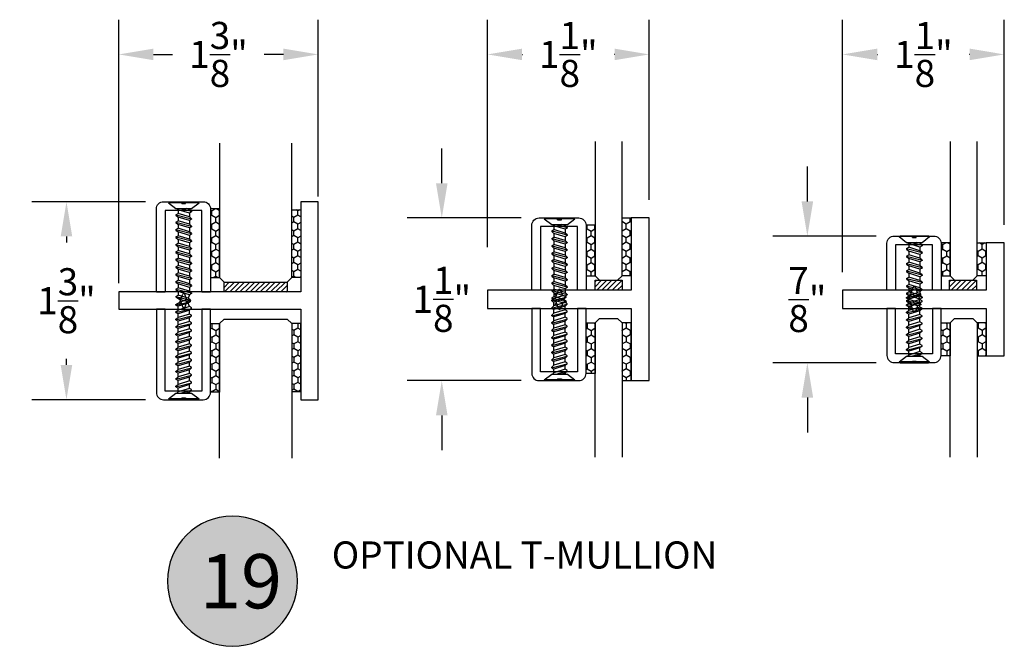
# Model space of a CAD drawing. Units: inches. Extents: x 0 to 32, y 0 to 43.6.
# Drawn here: x 7.5 to 14.4, y 30.7 to 35 of the extents above; entities that cross this region are included whole.
import ezdxf
from ezdxf.enums import TextEntityAlignment as Align

# ---------------------------------------------------------------- set-up
doc = ezdxf.new("R2010")
doc.units = ezdxf.units.IN
doc.header["$MEASUREMENT"] = 0
doc.header["$PDMODE"] = 2
for name, color, linetype in [('Arcadia-Dim', 4, 'Continuous'), ('Arcadia-Profile', 5, 'Continuous'), ('Arcadia-Shade', 8, 'Continuous'), ('Arcadia-Text', 3, 'Continuous')]:
    doc.layers.add(name, color=color, linetype=linetype)
doc.styles.get("Standard").update_dxf_attribs({"font": 'ARIALN.TTF'})
doc.dimstyles.get("Standard").update_dxf_attribs({"dimscale": 0, "dimtxt": 0.09375, "dimasz": 0.12, "dimexe": 0.12, "dimexo": 0.0625, "dimgap": 0.09, "dimtad": 0, "dimtih": 1, "dimtoh": 1, "dimdec": 4, "dimzin": 0, "dimdsep": 46, "dimlunit": 4, "dimtxsty": 'Standard', "dimcen": 0.09, "dimadec": 0, "dimazin": 0, "dimtfac": 1, "dimtdec": 4, "dimtofl": 0, "dimtmove": 0, "dimatfit": 3, "dimfxl": 1, "dimtolj": 1, "dimtzin": 0, "dimarcsym": 0})

# ---------------------------------------------------------------- blocks, each defined once
blk = doc.blocks.new('A$C2A447C87')
at = {"layer": 'Arcadia-Profile'}
for p, q in [((0.15, 1.403), (0.183, 1.423)), ((0.15, 1.394), (0.169, 1.383)), ((0.157, 1.35), (0.197, 1.459)), ((0.254, 1.38), (0.157, 1.35)), ((0.254, 1.38), (0.225, 1.459)), ((0.302, 1.368), (0.254, 1.38)), ((0.302, 1.359), (0.302, 1.368)), ((0.103, 1.309), (0.302, 1.36)), ((0.103, 1.317), (0.157, 1.35)), ((0.103, 1.309), (0.103, 1.317)), ((0.103, 1.309), (0.134, 1.292)), ((0.103, 1.207), (0.319, 1.262)), ((0.103, 1.214), (0.134, 1.24)), ((0.271, 1.334), (0.134, 1.292)), ((0.134, 1.24), (0.134, 1.292)), ((0.288, 1.287), (0.134, 1.24)), ((0.288, 1.236), (0.134, 1.189)), ((0.302, 1.359), (0.271, 1.334)), ((0.288, 1.287), (0.271, 1.334)), ((0.319, 1.269), (0.288, 1.287)), ((0.319, 1.262), (0.288, 1.236)), ((0.288, 1.185), (0.288, 1.236)), ((0.319, 1.262), (0.319, 1.269)), ((0.103, 1.207), (0.103, 1.214)), ((0.103, 1.207), (0.134, 1.189)), ((0.103, 1.104), (0.319, 1.159)), ((0.103, 1.112), (0.134, 1.137)), ((0.103, 1.104), (0.103, 1.112)), ((0.103, 1.104), (0.134, 1.086)), ((0.134, 1.137), (0.134, 1.189)), ((0.288, 1.185), (0.134, 1.137)), ((0.288, 1.185), (0.134, 1.137)), ((0.288, 1.133), (0.134, 1.086)), ((0.319, 1.167), (0.288, 1.185)), ((0.319, 1.159), (0.288, 1.133)), ((0.288, 1.082), (0.288, 1.133)), ((0.319, 1.159), (0.319, 1.167)), ((0.103, 1.001), (0.319, 1.056)), ((0.103, 1.009), (0.134, 1.035)), ((0.103, 1.001), (0.103, 1.009)), ((0.103, 1.001), (0.134, 0.983)), ((0.134, 1.035), (0.134, 1.086)), ((0.288, 1.082), (0.134, 1.035)), ((0.288, 1.082), (0.134, 1.035)), ((0.288, 1.03), (0.134, 0.983)), ((0.134, 0.932), (0.134, 0.983)), ((0.288, 0.979), (0.134, 0.932)), ((0.288, 0.979), (0.134, 0.932)), ((0.319, 1.064), (0.288, 1.082)), ((0.319, 1.056), (0.288, 1.03)), ((0.288, 0.979), (0.288, 1.03)), ((0.319, 0.961), (0.288, 0.979)), ((0.319, 1.056), (0.319, 1.064)), ((0.319, 0.953), (0.319, 0.961)), ((0.103, 0.898), (0.319, 0.953)), ((0.103, 0.906), (0.134, 0.932)), ((0.103, 0.898), (0.103, 0.906)), ((0.103, 0.898), (0.134, 0.88)), ((0.103, 0.795), (0.319, 0.851)), ((0.103, 0.803), (0.134, 0.829)), ((0.288, 0.928), (0.134, 0.88)), ((0.134, 0.829), (0.134, 0.88)), ((0.288, 0.876), (0.134, 0.829)), ((0.288, 0.876), (0.134, 0.829)), ((0.288, 0.825), (0.134, 0.778)), ((0.319, 0.953), (0.288, 0.928)), ((0.288, 0.876), (0.288, 0.928)), ((0.319, 0.858), (0.288, 0.876)), ((0.319, 0.851), (0.288, 0.825)), ((0.288, 0.773), (0.288, 0.825)), ((0.319, 0.851), (0.319, 0.858)), ((0.103, 0.795), (0.103, 0.803)), ((0.103, 0.795), (0.134, 0.778)), ((0.103, 0.693), (0.319, 0.748)), ((0.103, 0.7), (0.134, 0.726)), ((0.103, 0.693), (0.103, 0.7)), ((0.103, 0.693), (0.134, 0.675)), ((0.134, 0.726), (0.134, 0.778)), ((0.288, 0.773), (0.134, 0.726)), ((0.288, 0.773), (0.134, 0.726)), ((0.288, 0.722), (0.134, 0.675)), ((0.319, 0.756), (0.288, 0.773)), ((0.319, 0.748), (0.288, 0.722)), ((0.288, 0.671), (0.288, 0.722)), ((0.319, 0.748), (0.319, 0.756)), ((0.103, 0.59), (0.319, 0.645)), ((0.103, 0.598), (0.134, 0.624)), ((0.103, 0.59), (0.103, 0.598)), ((0.103, 0.59), (0.134, 0.572)), ((0.134, 0.624), (0.134, 0.675)), ((0.288, 0.671), (0.134, 0.624)), ((0.288, 0.671), (0.134, 0.624)), ((0.288, 0.619), (0.134, 0.572)), ((0.134, 0.521), (0.134, 0.572)), ((0.288, 0.568), (0.134, 0.521)), ((0.288, 0.568), (0.134, 0.521)), ((0.319, 0.653), (0.288, 0.671)), ((0.319, 0.645), (0.288, 0.619)), ((0.288, 0.568), (0.288, 0.619)), ((0.319, 0.55), (0.288, 0.568)), ((0.319, 0.645), (0.319, 0.653)), ((0.319, 0.542), (0.319, 0.55)), ((0.103, 0.487), (0.319, 0.542)), ((0.103, 0.495), (0.134, 0.521)), ((0.103, 0.487), (0.103, 0.495)), ((0.103, 0.487), (0.134, 0.469)), ((0.103, 0.384), (0.319, 0.44)), ((0.103, 0.392), (0.134, 0.418)), ((0.288, 0.516), (0.134, 0.469)), ((0.134, 0.418), (0.134, 0.469)), ((0.288, 0.465), (0.134, 0.418)), ((0.288, 0.465), (0.134, 0.418)), ((0.288, 0.414), (0.134, 0.367)), ((0.319, 0.542), (0.288, 0.516)), ((0.288, 0.465), (0.288, 0.516)), ((0.319, 0.447), (0.288, 0.465)), ((0.319, 0.44), (0.288, 0.414)), ((0.288, 0.362), (0.288, 0.414)), ((0.319, 0.44), (0.319, 0.447)), ((0.103, 0.384), (0.103, 0.392)), ((0.103, 0.384), (0.134, 0.367)), ((0.103, 0.282), (0.319, 0.337)), ((0.103, 0.289), (0.134, 0.315)), ((0.103, 0.282), (0.103, 0.289)), ((0.103, 0.282), (0.134, 0.264)), ((0.134, 0.315), (0.134, 0.367)), ((0.288, 0.362), (0.134, 0.315)), ((0.288, 0.362), (0.134, 0.315)), ((0.288, 0.311), (0.134, 0.264)), ((0.319, 0.345), (0.288, 0.362)), ((0.319, 0.337), (0.288, 0.311)), ((0.288, 0.26), (0.288, 0.311)), ((0.319, 0.337), (0.319, 0.345)), ((0.103, 0.179), (0.319, 0.234)), ((0.103, 0.187), (0.134, 0.212)), ((0.103, 0.179), (0.103, 0.187)), ((0.103, 0.179), (0.134, 0.161)), ((0.134, 0.212), (0.134, 0.264)), ((0.288, 0.26), (0.134, 0.212)), ((0.288, 0.26), (0.134, 0.212)), ((0.288, 0.208), (0.134, 0.161)), ((0.134, 0.11), (0.134, 0.161)), ((0.288, 0.157), (0.134, 0.11)), ((0.288, 0.157), (0.134, 0.11)), ((0.319, 0.242), (0.288, 0.26)), ((0.319, 0.234), (0.288, 0.208)), ((0.288, 0.157), (0.288, 0.208)), ((0.319, 0.139), (0.288, 0.157)), ((0.319, 0.234), (0.319, 0.242)), ((0.319, 0.131), (0.319, 0.139)), ((0.113, 0.092), (0.134, 0.11)), ((0.165, 0.092), (0.319, 0.131)), ((0.288, 0.105), (0.244, 0.092)), ((0.319, 0.131), (0.288, 0.105)), ((0.288, 0.105), (0.288, 0.092))]:
    blk.add_line(p, q, dxfattribs=at)
at = {"layer": 'Arcadia-Profile', "ltscale": 0.25}
for p, q in [((0.185, 0.026), (0.18, 0)), ((0.185, 0.026), (0.237, 0.026)), ((0.237, 0.026), (0.241, 0))]:
    blk.add_line(p, q, dxfattribs=at)
at = {"layer": 'Arcadia-Profile'}
blk.add_lwpolyline([(0, 0.013), (0.103, 0.092), (0.319, 0.092), (0.422, 0.013), (0, 0.013), (0.017, 0), (0.405, 0), (0.422, 0.013)], dxfattribs=at)
for centre, radius, start, end in [((0.153, 1.398), 0.00514, 121.4843, 239.9907), ((0.211, 1.454), 0.0154, 20, 160)]:
    blk.add_arc(centre, radius, start, end, dxfattribs=at)
blk = doc.blocks.new('*D49')
at = {"layer": 'Arcadia-Dim', "color": 0, "lineweight": -2, "transparency": 16777216}
for p, q in [((8.418, 33.7493), (7.6309, 33.7493)), ((7.8709, 33.5093), (7.8709, 33.4676)), ((7.8709, 32.6204), (7.8709, 32.6621)), ((8.418, 32.3804), (7.6309, 32.3804))]:
    blk.add_line(p, q, dxfattribs=at)
at = {"layer": 'Arcadia-Dim', "color": 0, "lineweight": -3, "transparency": 16777216}
for points in [[(7.8309, 33.5093), (7.9109, 33.5093), (7.8709, 33.7493)], [(7.8309, 32.6204), (7.9109, 32.6204), (7.8709, 32.3804)]]:
    blk.add_solid(points, dxfattribs=at)
at = {"layer": 'Defpoints', "color": 0, "lineweight": -3, "transparency": 16777216}
for p in [(8.543, 33.7493), (7.8709, 32.3804), (8.543, 32.3804)]:
    blk.add_point(p, dxfattribs=at)
at = {"layer": 'Arcadia-Dim', "color": 0, "transparency": 16777216, "insert": (7.8709, 33.0649), "char_height": 0.1875, "attachment_point": 5}
blk.add_mtext('\\A1;1{\\H1.000000x;\\S3/8;}"', dxfattribs=at)
blk = doc.blocks.new('*D50')
at = {"layer": 'Arcadia-Dim', "color": 0, "lineweight": -2, "transparency": 16777216}
for p, q in [((12.9992, 33.7521), (12.9992, 33.9921)), ((13.4749, 33.5121), (12.7592, 33.5121)), ((13.4749, 32.6345), (12.7592, 32.6345)), ((12.9992, 32.3945), (12.9992, 32.1545))]:
    blk.add_line(p, q, dxfattribs=at)
at = {"layer": 'Arcadia-Dim', "color": 0, "lineweight": -3, "transparency": 16777216}
for points in [[(12.9592, 33.7521), (13.0392, 33.7521), (12.9992, 33.5121)], [(12.9592, 32.3945), (13.0392, 32.3945), (12.9992, 32.6345)]]:
    blk.add_solid(points, dxfattribs=at)
at = {"layer": 'Defpoints', "color": 0, "lineweight": -3, "transparency": 16777216}
for p in [(13.5999, 33.5121), (12.9992, 32.6345), (13.5999, 32.6345)]:
    blk.add_point(p, dxfattribs=at)
at = {"layer": 'Arcadia-Dim', "color": 0, "transparency": 16777216, "insert": (12.9992, 33.0733), "char_height": 0.1875, "attachment_point": 5}
blk.add_mtext('\\A1;{\\H1.000000x;\\S7/8;}"', dxfattribs=at)
blk = doc.blocks.new('*D51')
at = {"layer": 'Arcadia-Dim', "color": 0, "lineweight": -2, "transparency": 16777216}
for p, q in [((10.4688, 33.8771), (10.4688, 34.1171)), ((11.0171, 33.6371), (10.2288, 33.6371)), ((11.0171, 32.5121), (10.2288, 32.5121)), ((10.4688, 32.2721), (10.4688, 32.0321))]:
    blk.add_line(p, q, dxfattribs=at)
at = {"layer": 'Arcadia-Dim', "color": 0, "lineweight": -3, "transparency": 16777216}
for points in [[(10.4288, 33.8771), (10.5088, 33.8771), (10.4688, 33.6371)], [(10.4288, 32.2721), (10.5088, 32.2721), (10.4688, 32.5121)]]:
    blk.add_solid(points, dxfattribs=at)
at = {"layer": 'Defpoints', "color": 0, "lineweight": -3, "transparency": 16777216}
for p in [(11.1421, 33.6371), (10.4688, 32.5121), (11.1421, 32.5121)]:
    blk.add_point(p, dxfattribs=at)
at = {"layer": 'Arcadia-Dim', "color": 0, "transparency": 16777216, "insert": (10.4688, 33.0746), "char_height": 0.1875, "attachment_point": 5}
blk.add_mtext('\\A1;1{\\H1.000000x;\\S1/8;}"', dxfattribs=at)
blk = doc.blocks.new('Keynote')
at = {"layer": 'Arcadia-Shade', "lineweight": -3}
h = blk.add_hatch(color=256, dxfattribs=at)
h.dxf.hatch_style = 1
edge = h.paths.add_edge_path()
edge.add_arc((0, 0), 0.1125, 0, 360)
at = {"layer": 'Defpoints', "lineweight": -3}
blk.add_circle((0, 0), 0.1125, dxfattribs=at)
at = {"layer": 'Arcadia-Text', "lineweight": -3}
blk.add_attdef('KEYNOTE_BUBBLE', text='', height=0.0938, dxfattribs=at).set_placement((0, 0), align=Align.MIDDLE_CENTER)
blk = doc.blocks.new('*D52')
at = {"layer": 'Arcadia-Dim', "color": 0, "lineweight": -2, "transparency": 16777216}
for p, q in [((8.2332, 33.1867), (8.2332, 35.0083)), ((9.613, 33.7864), (9.613, 35.0083)), ((8.4732, 34.7683), (8.6059, 34.7683)), ((9.373, 34.7683), (9.2403, 34.7683))]:
    blk.add_line(p, q, dxfattribs=at)
at = {"layer": 'Arcadia-Dim', "color": 0, "lineweight": -3, "transparency": 16777216}
for points in [[(8.4732, 34.8083), (8.4732, 34.7283), (8.2332, 34.7683)], [(9.373, 34.8083), (9.373, 34.7283), (9.613, 34.7683)]]:
    blk.add_solid(points, dxfattribs=at)
at = {"layer": 'Defpoints', "color": 0, "lineweight": -3, "transparency": 16777216}
for p in [(9.613, 34.7683), (9.613, 33.6614), (8.2332, 33.0617)]:
    blk.add_point(p, dxfattribs=at)
at = {"layer": 'Arcadia-Dim', "color": 0, "transparency": 16777216, "insert": (8.9231, 34.7683), "char_height": 0.1875, "attachment_point": 5}
blk.add_mtext('\\A1;1{\\H1.000000x;\\S3/8;}"', dxfattribs=at)
blk = doc.blocks.new('*D53')
at = {"layer": 'Arcadia-Dim', "color": 0, "lineweight": -2, "transparency": 16777216}
for p, q in [((13.2424, 33.2621), (13.2424, 35.0083)), ((14.3624, 33.5896), (14.3624, 35.0083)), ((13.4824, 34.7683), (13.4852, 34.7683)), ((14.1224, 34.7683), (14.1196, 34.7683))]:
    blk.add_line(p, q, dxfattribs=at)
at = {"layer": 'Arcadia-Dim', "color": 0, "lineweight": -3, "transparency": 16777216}
for points in [[(13.4824, 34.8083), (13.4824, 34.7283), (13.2424, 34.7683)], [(14.1224, 34.8083), (14.1224, 34.7283), (14.3624, 34.7683)]]:
    blk.add_solid(points, dxfattribs=at)
at = {"layer": 'Defpoints', "color": 0, "lineweight": -3, "transparency": 16777216}
for p in [(14.3624, 34.7683), (14.3624, 33.4646), (13.2424, 33.1371)]:
    blk.add_point(p, dxfattribs=at)
at = {"layer": 'Arcadia-Dim', "color": 0, "transparency": 16777216, "insert": (13.8024, 34.7683), "char_height": 0.1875, "attachment_point": 5}
blk.add_mtext('\\A1;1{\\H1.000000x;\\S1/8;}"', dxfattribs=at)
blk = doc.blocks.new('*D54')
at = {"layer": 'Arcadia-Dim', "color": 0, "lineweight": -2, "transparency": 16777216}
for p, q in [((10.7846, 33.4346), (10.7846, 35.0083)), ((11.9046, 33.7621), (11.9046, 35.0083)), ((11.0246, 34.7683), (11.0274, 34.7683)), ((11.6646, 34.7683), (11.6618, 34.7683))]:
    blk.add_line(p, q, dxfattribs=at)
at = {"layer": 'Arcadia-Dim', "color": 0, "lineweight": -3, "transparency": 16777216}
for points in [[(11.0246, 34.8083), (11.0246, 34.7283), (10.7846, 34.7683)], [(11.6646, 34.8083), (11.6646, 34.7283), (11.9046, 34.7683)]]:
    blk.add_solid(points, dxfattribs=at)
at = {"layer": 'Defpoints', "color": 0, "lineweight": -3, "transparency": 16777216}
for p in [(11.9046, 34.7683), (11.9046, 33.6371), (10.7846, 33.3096)]:
    blk.add_point(p, dxfattribs=at)
at = {"layer": 'Arcadia-Dim', "color": 0, "transparency": 16777216, "insert": (11.3446, 34.7683), "char_height": 0.1875, "attachment_point": 5}
blk.add_mtext('\\A1;1{\\H1.000000x;\\S1/8;}"', dxfattribs=at)
blk = doc.blocks.new('*U60')
at = {"layer": 'Arcadia-Shade', "lineweight": -3}
h = blk.add_hatch(dxfattribs=at)
h.set_pattern_fill('HONEY', color=256, scale=0.25, angle=180, style=0)
h.paths.add_polyline_path([(-0.4746, 0.0625), (-0.4746, 0), (0, 0), (0, 0.0625)])
at = {"layer": 'Arcadia-Profile', "lineweight": -3}
blk.add_lwpolyline([(-0.4746, 0.0625), (0, 0.0625), (0, 0), (-0.4746, 0)], close=True, dxfattribs=at)
blk = doc.blocks.new('*U59')
at = {"layer": 'Arcadia-Shade', "lineweight": -3}
h = blk.add_hatch(dxfattribs=at)
h.set_pattern_fill('HONEY', color=256, scale=0.25, angle=180, style=0)
h.paths.add_polyline_path([(-0.4696, 0.0625), (-0.4696, 0), (0, 0), (0, 0.0625)])
at = {"layer": 'Arcadia-Profile', "lineweight": -3}
blk.add_lwpolyline([(-0.4696, 0.0625), (0, 0.0625), (0, 0), (-0.4696, 0)], close=True, dxfattribs=at)
blk = doc.blocks.new('*U62')
at = {"layer": 'Arcadia-Profile'}
blk.add_lwpolyline([(0.5, 0.9617), (0.5, 0.0312), (0.4688, 0), (0.0312, 0), (0, 0.0312), (0, 0.9617)], dxfattribs=at)
blk = doc.blocks.new('*U61')
at = {"layer": 'Arcadia-Profile'}
blk.add_lwpolyline([(0.1875, 0.9593), (0.1875, 0.0312), (0.1563, 0), (0.0312, 0), (0, 0.0312), (0, 0.9593)], dxfattribs=at)
blk = doc.blocks.new('*U64')
at = {"layer": 'Arcadia-Shade', "lineweight": -3}
h = blk.add_hatch(dxfattribs=at)
h.set_pattern_fill('HONEY', color=256, scale=0.25, angle=180, style=0)
h.paths.add_polyline_path([(-0.3496, 0.0625), (-0.3496, 0), (0, 0), (0, 0.0625)])
at = {"layer": 'Arcadia-Profile', "lineweight": -3}
blk.add_lwpolyline([(-0.3496, 0.0625), (0, 0.0625), (0, 0), (-0.3496, 0)], close=True, dxfattribs=at)
blk = doc.blocks.new('*U63')
at = {"layer": 'Arcadia-Shade', "lineweight": -3}
h = blk.add_hatch(dxfattribs=at)
h.set_pattern_fill('HONEY', color=256, scale=0.25, angle=180, style=0)
h.paths.add_polyline_path([(-0.3996, 0.0625), (-0.3996, 0), (0, 0), (0, 0.0625)])
at = {"layer": 'Arcadia-Profile', "lineweight": -3}
blk.add_lwpolyline([(-0.3996, 0.0625), (0, 0.0625), (0, 0), (-0.3996, 0)], close=True, dxfattribs=at)
blk = doc.blocks.new('*U65')
at = {"layer": 'Arcadia-Shade', "lineweight": -3}
h = blk.add_hatch(dxfattribs=at)
h.set_pattern_fill('HONEY', color=256, scale=0.25, angle=180, style=0)
h.paths.add_polyline_path([(-0.2271, 0.0625), (-0.2271, 0), (0, 0), (0, 0.0625)])
at = {"layer": 'Arcadia-Profile', "lineweight": -3}
blk.add_lwpolyline([(-0.2271, 0.0625), (0, 0.0625), (0, 0), (-0.2271, 0)], close=True, dxfattribs=at)

msp = doc.modelspace()

# ---------------------------------------------------------------- hatches: boundary and pattern name
at = {"layer": 'Arcadia-Profile', "lineweight": -3}
h = msp.add_hatch(dxfattribs=at)
h.set_pattern_fill('ANSI31', color=256, scale=0.2)
h.set_pattern_definition([(45, (-349.6899, -427.317776), (-0.0176776695, 0.0176776695), [])])
h.paths.add_polyline_path([(9.39806, 33.19344), (8.96179, 33.19344), (8.96179, 33.12545), (9.39806, 33.12545)])
h = msp.add_hatch(dxfattribs=at)
h.set_pattern_fill('ANSI31', color=256, scale=0.2)
h.set_pattern_definition([(45, (-342.815254, -425.482603), (-0.0176776695, 0.0176776695), [])])
h.paths.add_polyline_path([(11.71695, 33.20624), (11.52971, 33.20624), (11.52971, 33.13708), (11.71695, 33.13708)])
h = msp.add_hatch(dxfattribs=at)
h.set_pattern_fill('ANSI31', color=256, scale=0.2)
h.set_pattern_definition([(45, (-340.362435, -425.482603), (-0.0176776695, 0.0176776695), [])])
h.paths.add_polyline_path([(14.16977, 33.20624), (13.98253, 33.20624), (13.98253, 33.13708), (14.16977, 33.13708)])

# ---------------------------------------------------------------- linework, layer by layer
at = {"layer": 'Arcadia-Profile', "ltscale": 0.25}
for p, q in [((11.27072, 33.62429), (11.2685, 33.63689)), ((11.27072, 33.62429), (11.29654, 33.62429)), ((11.29654, 33.62429), (11.29876, 33.63689)), ((13.72668, 33.50188), (13.72446, 33.51447)), ((13.72668, 33.50188), (13.75249, 33.50188)), ((13.75249, 33.50188), (13.75472, 33.51447)), ((13.72668, 32.64728), (13.72446, 32.63469)), ((13.72668, 32.64728), (13.75249, 32.64728)), ((13.75249, 32.64728), (13.75472, 32.63469)), ((11.27072, 32.52487), (11.2685, 32.51227)), ((11.27072, 32.52487), (11.29654, 32.52487)), ((11.29654, 32.52487), (11.29876, 32.51227))]:
    msp.add_line(p, q, dxfattribs=at)
at = {"layer": 'Arcadia-Profile'}
for p, q in [((11.22982, 33.54766), (11.24524, 33.55656)), ((11.22982, 33.54766), (11.22982, 33.5438)), ((11.22982, 33.54766), (11.33774, 33.52006)), ((11.22982, 33.5438), (11.24524, 33.53087)), ((11.23472, 33.59108), (11.24524, 33.58225)), ((11.32232, 33.55869), (11.24524, 33.58225)), ((11.32232, 33.55869), (11.24524, 33.58225)), ((11.24524, 33.58225), (11.24524, 33.55656)), ((11.32232, 33.533), (11.24524, 33.55656)), ((11.32232, 33.5073), (11.24524, 33.53087)), ((11.32232, 33.5073), (11.24524, 33.53087)), ((11.24524, 33.53087), (11.24524, 33.50517)), ((11.26097, 33.59108), (11.33774, 33.57145)), ((11.32232, 33.58438), (11.30042, 33.59108)), ((11.32232, 33.58438), (11.32232, 33.59108)), ((11.33774, 33.57145), (11.32232, 33.58438)), ((11.33774, 33.56759), (11.32232, 33.55869)), ((11.32232, 33.55869), (11.32232, 33.533)), ((11.33774, 33.52006), (11.32232, 33.533)), ((11.33774, 33.57145), (11.33774, 33.56759)), ((11.22982, 33.49627), (11.24524, 33.50517)), ((11.22982, 33.49627), (11.33774, 33.46867)), ((11.22982, 33.49627), (11.22982, 33.49242)), ((11.22982, 33.49242), (11.24524, 33.47948)), ((11.32232, 33.48161), (11.24524, 33.50517)), ((11.32232, 33.45591), (11.24524, 33.47948)), ((11.32232, 33.45591), (11.24524, 33.47948)), ((11.24524, 33.47948), (11.24524, 33.45379)), ((11.33774, 33.51621), (11.32232, 33.5073)), ((11.32232, 33.5073), (11.32232, 33.48161)), ((11.33774, 33.46867), (11.32232, 33.48161)), ((11.33774, 33.46482), (11.32232, 33.45591)), ((11.33774, 33.52006), (11.33774, 33.51621)), ((11.33774, 33.46867), (11.33774, 33.46482)), ((13.69068, 33.46867), (13.7012, 33.45984)), ((13.71693, 33.46867), (13.7937, 33.44903)), ((13.77828, 33.46197), (13.75638, 33.46867)), ((13.77828, 33.46197), (13.77828, 33.46867)), ((11.22982, 33.44488), (11.24524, 33.45379)), ((11.22982, 33.44488), (11.33774, 33.41729)), ((11.22982, 33.44488), (11.22982, 33.44103)), ((11.22982, 33.44103), (11.24524, 33.42809)), ((11.22982, 33.3935), (11.24524, 33.4024)), ((11.32232, 33.43022), (11.24524, 33.45379)), ((11.32232, 33.40453), (11.24524, 33.42809)), ((11.32232, 33.40453), (11.24524, 33.42809)), ((11.24524, 33.42809), (11.24524, 33.4024)), ((11.32232, 33.37883), (11.24524, 33.4024)), ((11.32232, 33.45591), (11.32232, 33.43022)), ((11.33774, 33.41729), (11.32232, 33.43022)), ((11.33774, 33.41343), (11.32232, 33.40453)), ((11.32232, 33.40453), (11.32232, 33.37883)), ((11.33774, 33.41729), (11.33774, 33.41343)), ((13.68578, 33.42525), (13.7012, 33.43415)), ((13.68578, 33.42525), (13.68578, 33.42139)), ((13.68578, 33.42525), (13.7937, 33.39765)), ((13.68578, 33.42139), (13.7012, 33.40846)), ((13.77828, 33.43628), (13.7012, 33.45984)), ((13.77828, 33.43628), (13.7012, 33.45984)), ((13.7012, 33.45984), (13.7012, 33.43415)), ((13.77828, 33.41058), (13.7012, 33.43415)), ((13.77828, 33.38489), (13.7012, 33.40846)), ((13.77828, 33.38489), (13.7012, 33.40846)), ((13.7012, 33.40846), (13.7012, 33.38276)), ((13.7937, 33.44903), (13.77828, 33.46197)), ((13.7937, 33.44518), (13.77828, 33.43628)), ((13.77828, 33.43628), (13.77828, 33.41058)), ((13.7937, 33.39765), (13.77828, 33.41058)), ((13.7937, 33.44903), (13.7937, 33.44518)), ((13.7937, 33.39765), (13.7937, 33.39379)), ((11.22982, 33.3935), (11.33774, 33.3659)), ((11.22982, 33.3935), (11.22982, 33.38964)), ((11.22982, 33.38964), (11.24524, 33.37671)), ((11.22982, 33.34211), (11.24524, 33.35101)), ((11.22982, 33.34211), (11.33774, 33.31451)), ((11.22982, 33.34211), (11.22982, 33.33825)), ((11.22982, 33.33825), (11.24524, 33.32532)), ((11.32232, 33.35314), (11.24524, 33.37671)), ((11.32232, 33.35314), (11.24524, 33.37671)), ((11.24524, 33.37671), (11.24524, 33.35101)), ((11.32232, 33.32745), (11.24524, 33.35101)), ((11.33774, 33.3659), (11.32232, 33.37883)), ((11.33774, 33.36204), (11.32232, 33.35314)), ((11.32232, 33.35314), (11.32232, 33.32745)), ((11.33774, 33.31451), (11.32232, 33.32745)), ((11.33774, 33.3659), (11.33774, 33.36204)), ((13.68578, 33.37386), (13.7012, 33.38276)), ((13.68578, 33.37386), (13.7937, 33.34626)), ((13.68578, 33.37386), (13.68578, 33.37)), ((13.68578, 33.37), (13.7012, 33.35707)), ((13.68578, 33.32247), (13.7012, 33.33137)), ((13.77828, 33.3592), (13.7012, 33.38276)), ((13.77828, 33.3335), (13.7012, 33.35707)), ((13.77828, 33.3335), (13.7012, 33.35707)), ((13.7012, 33.35707), (13.7012, 33.33137)), ((13.77828, 33.30781), (13.7012, 33.33137)), ((13.7937, 33.39379), (13.77828, 33.38489)), ((13.77828, 33.38489), (13.77828, 33.3592)), ((13.7937, 33.34626), (13.77828, 33.3592)), ((13.7937, 33.34241), (13.77828, 33.3335)), ((13.77828, 33.3335), (13.77828, 33.30781)), ((13.7937, 33.34626), (13.7937, 33.34241)), ((11.22982, 33.29072), (11.24524, 33.29963)), ((11.22982, 33.29072), (11.33774, 33.26312)), ((11.22982, 33.29072), (11.22982, 33.28687)), ((11.22982, 33.28687), (11.24524, 33.27393)), ((11.32232, 33.30175), (11.24524, 33.32532)), ((11.32232, 33.30175), (11.24524, 33.32532)), ((11.24524, 33.32532), (11.24524, 33.29963)), ((11.32232, 33.27606), (11.24524, 33.29963)), ((11.32232, 33.25037), (11.24524, 33.27393)), ((11.32232, 33.25037), (11.24524, 33.27393)), ((11.24524, 33.27393), (11.24524, 33.24824)), ((11.33774, 33.31066), (11.32232, 33.30175)), ((11.32232, 33.30175), (11.32232, 33.27606)), ((11.33774, 33.26312), (11.32232, 33.27606)), ((11.33774, 33.25927), (11.32232, 33.25037)), ((11.33774, 33.31451), (11.33774, 33.31066)), ((11.33774, 33.26312), (11.33774, 33.25927)), ((13.68578, 33.32247), (13.7937, 33.29487)), ((13.68578, 33.32247), (13.68578, 33.31862)), ((13.68578, 33.31862), (13.7012, 33.30568)), ((13.68578, 33.27108), (13.7012, 33.27999)), ((13.68578, 33.27108), (13.7937, 33.24349)), ((13.68578, 33.27108), (13.68578, 33.26723)), ((13.68578, 33.26723), (13.7012, 33.25429)), ((13.77828, 33.28211), (13.7012, 33.30568)), ((13.77828, 33.28211), (13.7012, 33.30568)), ((13.7012, 33.30568), (13.7012, 33.27999)), ((13.77828, 33.25642), (13.7012, 33.27999)), ((13.7937, 33.29487), (13.77828, 33.30781)), ((13.7937, 33.29102), (13.77828, 33.28211)), ((13.77828, 33.28211), (13.77828, 33.25642)), ((13.7937, 33.29487), (13.7937, 33.29102)), ((11.22982, 33.23933), (11.24524, 33.24824)), ((11.22982, 33.23933), (11.33774, 33.21174)), ((11.22982, 33.23933), (11.22982, 33.23548)), ((11.22982, 33.23548), (11.24524, 33.22254)), ((11.22982, 33.18795), (11.24524, 33.19685)), ((11.32232, 33.22467), (11.24524, 33.24824)), ((11.32232, 33.19898), (11.24524, 33.22254)), ((11.32232, 33.19898), (11.24524, 33.22254)), ((11.24524, 33.22254), (11.24524, 33.19685)), ((11.32232, 33.17328), (11.24524, 33.19685)), ((11.32232, 33.25037), (11.32232, 33.22467)), ((11.33774, 33.21174), (11.32232, 33.22467)), ((11.33774, 33.20788), (11.32232, 33.19898)), ((11.32232, 33.19898), (11.32232, 33.17328)), ((11.33774, 33.21174), (11.33774, 33.20788)), ((13.68578, 33.2197), (13.7012, 33.2286)), ((13.68578, 33.2197), (13.7937, 33.1921)), ((13.68578, 33.2197), (13.68578, 33.21584)), ((13.68578, 33.21584), (13.7012, 33.20291)), ((13.77828, 33.23073), (13.7012, 33.25429)), ((13.77828, 33.23073), (13.7012, 33.25429)), ((13.7012, 33.25429), (13.7012, 33.2286)), ((13.77828, 33.20503), (13.7012, 33.2286)), ((13.77828, 33.17934), (13.7012, 33.20291)), ((13.77828, 33.17934), (13.7012, 33.20291)), ((13.7012, 33.20291), (13.7012, 33.17721)), ((13.77828, 33.17934), (13.7012, 33.20291)), ((13.7012, 33.20291), (13.7012, 33.17721)), ((13.7937, 33.24349), (13.77828, 33.25642)), ((13.7937, 33.23963), (13.77828, 33.23073)), ((13.77828, 33.23073), (13.77828, 33.20503)), ((13.7937, 33.1921), (13.77828, 33.20503)), ((13.7937, 33.24349), (13.7937, 33.23963)), ((13.7937, 33.1921), (13.7937, 33.18824)), ((11.22982, 33.18795), (11.33774, 33.16035)), ((11.22982, 33.18795), (11.22982, 33.18409)), ((11.22982, 33.18409), (11.24524, 33.17116)), ((11.22982, 33.13656), (11.24524, 33.14546)), ((11.22982, 33.13656), (11.22982, 33.13271)), ((11.22982, 33.13656), (11.33774, 33.10896)), ((11.22982, 33.13271), (11.24524, 33.11977)), ((11.32232, 33.14759), (11.24524, 33.17116)), ((11.32232, 33.14759), (11.24524, 33.17116)), ((11.24524, 33.17116), (11.24524, 33.14546)), ((11.32232, 33.1219), (11.24524, 33.14546)), ((11.25663, 33.08426), (11.27654, 33.13894)), ((11.30549, 33.0992), (11.29102, 33.13894)), ((11.33774, 33.16035), (11.32232, 33.17328)), ((11.33774, 33.15649), (11.32232, 33.14759)), ((11.32232, 33.14759), (11.32232, 33.1219)), ((11.32232, 33.14759), (11.32232, 33.1219)), ((11.33774, 33.16035), (11.33774, 33.15649)), ((13.68578, 33.16831), (13.7012, 33.17721)), ((13.68578, 33.16831), (13.7937, 33.14071)), ((13.68578, 33.16831), (13.68578, 33.16445)), ((13.68578, 33.16445), (13.7012, 33.15152)), ((13.68578, 33.11692), (13.7012, 33.12583)), ((13.77828, 33.15365), (13.7012, 33.17721)), ((13.77828, 33.12795), (13.7012, 33.15152)), ((13.77828, 33.12795), (13.7012, 33.15152)), ((13.7012, 33.15152), (13.7012, 33.12583)), ((13.77828, 33.10226), (13.7012, 33.12583)), ((13.70938, 33.13027), (13.72587, 33.14037)), ((13.70944, 33.12585), (13.71865, 33.12053)), ((13.71259, 33.1039), (13.7325, 33.15858)), ((13.76145, 33.11884), (13.74698, 33.15858)), ((13.7937, 33.18824), (13.77828, 33.17934)), ((13.77828, 33.17934), (13.77828, 33.15365)), ((13.7937, 33.14071), (13.77828, 33.15365)), ((13.7937, 33.13686), (13.77828, 33.12795)), ((13.77828, 33.12795), (13.77828, 33.10226)), ((13.7937, 33.14071), (13.7937, 33.13686)), ((11.22982, 33.08517), (11.24524, 33.09408)), ((11.22982, 33.06399), (11.32932, 33.08943)), ((11.22982, 33.08517), (11.32932, 33.05973)), ((11.22982, 33.08517), (11.22982, 33.08132)), ((11.22982, 33.06784), (11.25663, 33.08426)), ((11.22982, 33.08132), (11.25663, 33.0649)), ((11.22982, 33.06399), (11.22982, 33.06784)), ((11.22982, 33.06399), (11.24524, 33.05508)), ((11.32232, 33.0962), (11.24524, 33.11977)), ((11.24524, 33.11977), (11.24524, 33.09408)), ((11.31391, 33.07308), (11.24524, 33.09408)), ((11.31391, 33.07608), (11.24524, 33.05508)), ((11.24524, 33.02939), (11.24524, 33.05508)), ((11.25342, 33.11063), (11.26991, 33.12073)), ((11.25348, 33.10622), (11.26269, 33.1009)), ((11.30549, 33.0992), (11.25663, 33.08426)), ((11.30549, 33.04996), (11.25663, 33.0649)), ((11.25663, 33.0649), (11.27654, 33.01022)), ((11.32932, 33.09329), (11.30549, 33.0992)), ((11.32932, 33.05587), (11.30549, 33.04996)), ((11.32232, 33.0962), (11.31391, 33.07308)), ((11.32932, 33.08901), (11.31391, 33.07608)), ((11.32232, 33.05296), (11.31391, 33.07608)), ((11.32932, 33.06015), (11.31391, 33.07308)), ((11.33774, 33.10896), (11.32232, 33.1219)), ((11.33774, 33.10511), (11.32232, 33.0962)), ((11.32932, 33.08901), (11.32932, 33.09329)), ((11.32932, 33.06015), (11.32932, 33.05587)), ((11.33774, 33.10896), (11.33774, 33.10511)), ((13.68578, 33.11692), (13.68578, 33.11307)), ((13.68578, 33.11692), (13.7937, 33.08932)), ((13.68578, 33.11307), (13.7012, 33.10013)), ((13.68578, 33.08363), (13.78528, 33.10907)), ((13.68578, 33.08748), (13.71259, 33.1039)), ((13.68578, 33.08363), (13.68578, 33.08748)), ((13.68578, 33.08363), (13.7012, 33.07472)), ((13.68578, 33.06553), (13.7012, 33.07444)), ((13.68578, 33.06553), (13.78528, 33.04009)), ((13.68578, 33.06553), (13.68578, 33.06168)), ((13.68578, 33.06168), (13.71259, 33.04526)), ((13.68578, 33.03224), (13.7937, 33.05984)), ((13.77828, 33.07657), (13.7012, 33.10013)), ((13.7012, 33.10013), (13.7012, 33.07444)), ((13.76987, 33.09571), (13.7012, 33.07472)), ((13.7012, 33.04903), (13.7012, 33.07472)), ((13.76987, 33.05345), (13.7012, 33.07444)), ((13.77828, 33.07259), (13.7012, 33.04903)), ((13.76145, 33.11884), (13.71259, 33.1039)), ((13.78528, 33.11292), (13.76145, 33.11884)), ((13.78528, 33.10865), (13.76987, 33.09571)), ((13.77828, 33.07259), (13.76987, 33.09571)), ((13.77828, 33.07657), (13.76987, 33.05345)), ((13.7937, 33.08932), (13.77828, 33.10226)), ((13.7937, 33.08547), (13.77828, 33.07657)), ((13.7937, 33.06369), (13.77828, 33.07259)), ((13.7937, 33.05984), (13.77828, 33.0469)), ((13.78528, 33.10865), (13.78528, 33.11292)), ((13.7937, 33.08932), (13.7937, 33.08547)), ((13.7937, 33.05984), (13.7937, 33.06369)), ((11.22982, 33.0126), (11.33774, 33.0402)), ((11.22982, 33.01645), (11.24524, 33.02939)), ((11.22982, 33.0126), (11.22982, 33.01645)), ((11.22982, 33.0126), (11.24524, 33.0037)), ((11.22982, 32.96121), (11.33774, 32.98881)), ((11.32232, 33.05296), (11.24524, 33.02939)), ((11.32232, 33.02726), (11.24524, 33.0037)), ((11.24524, 32.978), (11.24524, 33.0037)), ((11.32232, 33.00157), (11.24524, 32.978)), ((11.32232, 33.00157), (11.24524, 32.978)), ((11.25342, 33.03853), (11.26991, 33.02843)), ((11.25348, 33.04294), (11.26269, 33.04826)), ((11.30549, 33.04996), (11.29102, 33.01022)), ((11.33774, 33.04405), (11.32232, 33.05296)), ((11.33774, 33.0402), (11.32232, 33.02726)), ((11.32232, 33.00157), (11.32232, 33.02726)), ((11.32232, 33.00157), (11.32232, 33.02726)), ((11.33774, 32.99266), (11.32232, 33.00157)), ((11.33774, 32.98881), (11.32232, 32.97588)), ((11.33774, 33.0402), (11.33774, 33.04405)), ((11.33774, 32.98881), (11.33774, 32.99266)), ((13.68578, 33.03609), (13.7012, 33.04903)), ((13.68578, 33.03224), (13.68578, 33.03609)), ((13.68578, 33.03224), (13.7012, 33.02333)), ((13.68578, 32.98085), (13.7937, 33.00845)), ((13.68578, 32.9847), (13.7012, 32.99764)), ((13.77828, 33.0469), (13.7012, 33.02333)), ((13.7012, 32.99764), (13.7012, 33.02333)), ((13.77828, 33.02121), (13.7012, 32.99764)), ((13.77828, 33.02121), (13.7012, 32.99764)), ((13.77828, 32.99551), (13.7012, 32.97195)), ((13.70938, 33.01889), (13.72587, 33.00879)), ((13.70944, 33.02331), (13.71865, 33.02863)), ((13.76145, 33.03032), (13.71259, 33.04526)), ((13.71259, 33.04526), (13.7325, 32.99058)), ((13.76145, 33.03032), (13.74698, 32.99058)), ((13.78528, 33.03623), (13.76145, 33.03032)), ((13.78528, 33.04051), (13.76987, 33.05345)), ((13.77828, 33.02121), (13.77828, 33.0469)), ((13.7937, 33.0123), (13.77828, 33.02121)), ((13.7937, 33.00845), (13.77828, 32.99551)), ((13.77828, 32.96982), (13.77828, 32.99551)), ((13.78528, 33.04051), (13.78528, 33.03623)), ((13.7937, 33.00845), (13.7937, 33.0123)), ((11.22982, 32.96507), (11.24524, 32.978)), ((11.22982, 32.96121), (11.22982, 32.96507)), ((11.22982, 32.96121), (11.24524, 32.95231)), ((11.22982, 32.90983), (11.33774, 32.93742)), ((11.22982, 32.91368), (11.24524, 32.92662)), ((11.32232, 32.97588), (11.24524, 32.95231)), ((11.24524, 32.92662), (11.24524, 32.95231)), ((11.32232, 32.95018), (11.24524, 32.92662)), ((11.32232, 32.95018), (11.24524, 32.92662)), ((11.32232, 32.92449), (11.24524, 32.90092)), ((11.32232, 32.95018), (11.32232, 32.97588)), ((11.33774, 32.94128), (11.32232, 32.95018)), ((11.33774, 32.93742), (11.32232, 32.92449)), ((11.32232, 32.89879), (11.32232, 32.92449)), ((11.33774, 32.93742), (11.33774, 32.94128)), ((13.68578, 32.98085), (13.68578, 32.9847)), ((13.68578, 32.98085), (13.7012, 32.97195)), ((13.68578, 32.92946), (13.7937, 32.95706)), ((13.68578, 32.93332), (13.7012, 32.94625)), ((13.68578, 32.92946), (13.68578, 32.93332)), ((13.68578, 32.92946), (13.7012, 32.92056)), ((13.7012, 32.94625), (13.7012, 32.97195)), ((13.7012, 32.94625), (13.7012, 32.97195)), ((13.77828, 32.96982), (13.7012, 32.94625)), ((13.77828, 32.96982), (13.7012, 32.94625)), ((13.77828, 32.96982), (13.7012, 32.94625)), ((13.77828, 32.94413), (13.7012, 32.92056)), ((13.7012, 32.89487), (13.7012, 32.92056)), ((13.77828, 32.91843), (13.7012, 32.89487)), ((13.77828, 32.91843), (13.7012, 32.89487)), ((13.7937, 32.96092), (13.77828, 32.96982)), ((13.7937, 32.95706), (13.77828, 32.94413)), ((13.77828, 32.91843), (13.77828, 32.94413)), ((13.7937, 32.90953), (13.77828, 32.91843)), ((13.7937, 32.95706), (13.7937, 32.96092)), ((11.22982, 32.90983), (11.22982, 32.91368)), ((11.22982, 32.90983), (11.24524, 32.90092)), ((11.22982, 32.85844), (11.33774, 32.88604)), ((11.22982, 32.86229), (11.24524, 32.87523)), ((11.22982, 32.85844), (11.22982, 32.86229)), ((11.22982, 32.85844), (11.24524, 32.84953)), ((11.24524, 32.87523), (11.24524, 32.90092)), ((11.32232, 32.89879), (11.24524, 32.87523)), ((11.32232, 32.89879), (11.24524, 32.87523)), ((11.32232, 32.8731), (11.24524, 32.84953)), ((11.24524, 32.82384), (11.24524, 32.84953)), ((11.33774, 32.88989), (11.32232, 32.89879)), ((11.33774, 32.88604), (11.32232, 32.8731)), ((11.32232, 32.84741), (11.32232, 32.8731)), ((11.33774, 32.88604), (11.33774, 32.88989)), ((13.68578, 32.87808), (13.7937, 32.90567)), ((13.68578, 32.88193), (13.7012, 32.89487)), ((13.68578, 32.87808), (13.68578, 32.88193)), ((13.68578, 32.87808), (13.7012, 32.86917)), ((13.68578, 32.82669), (13.7937, 32.85429)), ((13.77828, 32.89274), (13.7012, 32.86917)), ((13.7012, 32.84348), (13.7012, 32.86917)), ((13.77828, 32.86704), (13.7012, 32.84348)), ((13.77828, 32.86704), (13.7012, 32.84348)), ((13.7937, 32.90567), (13.77828, 32.89274)), ((13.77828, 32.86704), (13.77828, 32.89274)), ((13.7937, 32.85814), (13.77828, 32.86704)), ((13.7937, 32.85429), (13.77828, 32.84135)), ((13.7937, 32.90567), (13.7937, 32.90953)), ((13.7937, 32.85429), (13.7937, 32.85814)), ((11.22982, 32.80705), (11.33774, 32.83465)), ((11.22982, 32.81091), (11.24524, 32.82384)), ((11.22982, 32.80705), (11.22982, 32.81091)), ((11.22982, 32.80705), (11.24524, 32.79815)), ((11.22982, 32.75566), (11.33774, 32.78326)), ((11.32232, 32.84741), (11.24524, 32.82384)), ((11.32232, 32.84741), (11.24524, 32.82384)), ((11.32232, 32.82171), (11.24524, 32.79815)), ((11.24524, 32.77245), (11.24524, 32.79815)), ((11.32232, 32.79602), (11.24524, 32.77245)), ((11.32232, 32.79602), (11.24524, 32.77245)), ((11.33774, 32.8385), (11.32232, 32.84741)), ((11.33774, 32.83465), (11.32232, 32.82171)), ((11.32232, 32.79602), (11.32232, 32.82171)), ((11.33774, 32.78712), (11.32232, 32.79602)), ((11.33774, 32.78326), (11.32232, 32.77033)), ((11.33774, 32.83465), (11.33774, 32.8385)), ((11.33774, 32.78326), (11.33774, 32.78712)), ((13.68578, 32.83054), (13.7012, 32.84348)), ((13.68578, 32.82669), (13.68578, 32.83054)), ((13.68578, 32.82669), (13.7012, 32.81778)), ((13.68578, 32.7753), (13.7937, 32.8029)), ((13.68578, 32.77916), (13.7012, 32.79209)), ((13.77828, 32.84135), (13.7012, 32.81778)), ((13.7012, 32.79209), (13.7012, 32.81778)), ((13.77828, 32.81566), (13.7012, 32.79209)), ((13.77828, 32.81566), (13.7012, 32.79209)), ((13.77828, 32.78996), (13.7012, 32.7664)), ((13.77828, 32.81566), (13.77828, 32.84135)), ((13.7937, 32.80675), (13.77828, 32.81566)), ((13.7937, 32.8029), (13.77828, 32.78996)), ((13.77828, 32.76427), (13.77828, 32.78996)), ((13.7937, 32.8029), (13.7937, 32.80675)), ((11.22982, 32.75952), (11.24524, 32.77245)), ((11.22982, 32.75566), (11.22982, 32.75952)), ((11.22982, 32.75566), (11.24524, 32.74676)), ((11.22982, 32.70428), (11.33774, 32.73187)), ((11.22982, 32.70813), (11.24524, 32.72107)), ((11.32232, 32.77033), (11.24524, 32.74676)), ((11.24524, 32.72107), (11.24524, 32.74676)), ((11.32232, 32.74463), (11.24524, 32.72107)), ((11.32232, 32.74463), (11.24524, 32.72107)), ((11.32232, 32.71894), (11.24524, 32.69537)), ((11.32232, 32.74463), (11.32232, 32.77033)), ((11.33774, 32.73573), (11.32232, 32.74463)), ((11.33774, 32.73187), (11.32232, 32.71894)), ((11.32232, 32.69325), (11.32232, 32.71894)), ((11.33774, 32.73187), (11.33774, 32.73573)), ((13.68578, 32.7753), (13.68578, 32.77916)), ((13.68578, 32.7753), (13.7012, 32.7664)), ((13.68578, 32.72391), (13.7937, 32.75151)), ((13.68578, 32.72777), (13.7012, 32.7407)), ((13.68578, 32.72391), (13.68578, 32.72777)), ((13.68578, 32.72391), (13.7012, 32.71501)), ((13.7012, 32.7407), (13.7012, 32.7664)), ((13.77828, 32.76427), (13.7012, 32.7407)), ((13.77828, 32.76427), (13.7012, 32.7407)), ((13.77828, 32.73858), (13.7012, 32.71501)), ((13.7012, 32.68932), (13.7012, 32.71501)), ((13.7937, 32.75537), (13.77828, 32.76427)), ((13.7937, 32.75151), (13.77828, 32.73858)), ((13.77828, 32.71288), (13.77828, 32.73858)), ((13.7937, 32.75151), (13.7937, 32.75537)), ((11.22982, 32.70428), (11.22982, 32.70813)), ((11.22982, 32.70428), (11.24524, 32.69537)), ((11.22982, 32.65289), (11.33774, 32.68049)), ((11.22982, 32.65674), (11.24524, 32.66968)), ((11.22982, 32.65289), (11.22982, 32.65674)), ((11.22982, 32.65289), (11.24524, 32.64399)), ((11.24524, 32.66968), (11.24524, 32.69537)), ((11.32232, 32.69325), (11.24524, 32.66968)), ((11.32232, 32.69325), (11.24524, 32.66968)), ((11.32232, 32.66755), (11.24524, 32.64399)), ((11.33774, 32.68434), (11.32232, 32.69325)), ((11.33774, 32.68049), (11.32232, 32.66755)), ((11.32232, 32.64186), (11.32232, 32.66755)), ((11.33774, 32.68049), (11.33774, 32.68434)), ((13.69068, 32.68049), (13.7012, 32.68932)), ((13.77828, 32.71288), (13.7012, 32.68932)), ((13.77828, 32.71288), (13.7012, 32.68932)), ((13.71693, 32.68049), (13.7937, 32.70012)), ((13.77828, 32.68719), (13.75638, 32.68049)), ((13.7937, 32.70398), (13.77828, 32.71288)), ((13.7937, 32.70012), (13.77828, 32.68719)), ((13.77828, 32.68719), (13.77828, 32.68049)), ((13.7937, 32.70012), (13.7937, 32.70398)), ((11.22982, 32.6015), (11.33774, 32.6291)), ((11.22982, 32.60536), (11.24524, 32.61829)), ((11.22982, 32.6015), (11.22982, 32.60536)), ((11.22982, 32.6015), (11.24524, 32.5926)), ((11.24524, 32.61829), (11.24524, 32.64399)), ((11.32232, 32.64186), (11.24524, 32.61829)), ((11.32232, 32.64186), (11.24524, 32.61829)), ((11.32232, 32.61616), (11.24524, 32.5926)), ((11.24524, 32.5669), (11.24524, 32.5926)), ((11.32232, 32.59047), (11.24524, 32.5669)), ((11.32232, 32.59047), (11.24524, 32.5669)), ((11.26097, 32.55808), (11.33774, 32.57771)), ((11.33774, 32.63295), (11.32232, 32.64186)), ((11.33774, 32.6291), (11.32232, 32.61616)), ((11.32232, 32.59047), (11.32232, 32.61616)), ((11.33774, 32.58157), (11.32232, 32.59047)), ((11.33774, 32.57771), (11.32232, 32.56478)), ((11.33774, 32.6291), (11.33774, 32.63295)), ((11.33774, 32.57771), (11.33774, 32.58157)), ((11.23472, 32.55808), (11.24524, 32.5669)), ((11.32232, 32.56478), (11.30042, 32.55808)), ((11.32232, 32.56478), (11.32232, 32.55808))]:
    msp.add_line(p, q, dxfattribs=at)
at = {"layer": 'Arcadia-Profile', "lineweight": -3}
for points in [[(9.49304, 33.00545), (9.49304, 32.38045), (9.61304, 32.38045), (9.61304, 33.74928), (9.49304, 33.74928), (9.49304, 33.12545), (8.23304, 33.12545), (8.23304, 33.00545)], [(11.77958, 33.01208), (11.77958, 32.51208), (11.90458, 32.51208), (11.90458, 33.63708), (11.77958, 33.63708), (11.77958, 33.13708), (10.78458, 33.13708), (10.78458, 33.01208)], [(14.23739, 33.01208), (14.23739, 32.68458), (14.36239, 32.68458), (14.36239, 33.46458), (14.23739, 33.46458), (14.23739, 33.13708), (13.24239, 33.13708), (13.24239, 33.01208)], [(8.96179, 33.19344), (9.39806, 33.19344), (9.39806, 33.12545), (8.96179, 33.12545)], [(11.52971, 33.20624), (11.71695, 33.20624), (11.71695, 33.13708), (11.52971, 33.13708)], [(13.98253, 33.20624), (14.16977, 33.20624), (14.16977, 33.13708), (13.98253, 33.13708)]]:
    msp.add_lwpolyline(points, close=True, dxfattribs=at)
for points in [[(8.80804, 33.12428), (8.80804, 33.68928), (8.55304, 33.68928), (8.55304, 33.12428), (8.49304, 33.12428), (8.49304, 33.69928, -0.4142136), (8.54304, 33.74928), (8.81804, 33.74928, -0.4142136), (8.86804, 33.69928), (8.86804, 33.12428)], [(11.40708, 33.13708), (11.40708, 33.57708), (11.15208, 33.57708), (11.15208, 33.13708), (11.09208, 33.13708), (11.09208, 33.58708, -0.4142136), (11.14208, 33.63708), (11.41708, 33.63708, -0.4142136), (11.46708, 33.58708), (11.46708, 33.13708)], [(13.86489, 33.13708), (13.86489, 33.45208), (13.60989, 33.45208), (13.60989, 33.13708), (13.54989, 33.13708), (13.54989, 33.46208, -0.4142136), (13.59989, 33.51208), (13.87489, 33.51208, -0.4142136), (13.92489, 33.46208), (13.92489, 33.13708)], [(8.80804, 33.00545), (8.80804, 32.44045), (8.55304, 32.44045), (8.55304, 33.00545), (8.49304, 33.00545), (8.49304, 32.43045, 0.4142136), (8.54304, 32.38045), (8.81804, 32.38045, 0.4142136), (8.86804, 32.43045), (8.86804, 33.00545)], [(11.40708, 33.01208), (11.40708, 32.57208), (11.15208, 32.57208), (11.15208, 33.01208), (11.09208, 33.01208), (11.09208, 32.56208, 0.4142136), (11.14208, 32.51208), (11.41708, 32.51208, 0.4142136), (11.46708, 32.56208), (11.46708, 33.01208)], [(13.86489, 33.01208), (13.86489, 32.69708), (13.60989, 32.69708), (13.60989, 33.01208), (13.54989, 33.01208), (13.54989, 32.68708, 0.4142136), (13.59989, 32.63708), (13.87489, 32.63708, 0.4142136), (13.92489, 32.68708), (13.92489, 33.01208)]]:
    msp.add_lwpolyline(points, format="xyb", close=True, dxfattribs=at)
at = {"layer": 'Arcadia-Profile'}
for points in [[(11.17828, 33.63043), (11.22961, 33.59108), (11.33796, 33.59108), (11.38928, 33.63043), (11.17828, 33.63043), (11.18695, 33.63708), (11.38061, 33.63708), (11.38928, 33.63043)], [(13.63424, 33.50802), (13.68556, 33.46867), (13.79392, 33.46867), (13.84524, 33.50802), (13.63424, 33.50802), (13.64291, 33.51467), (13.83657, 33.51467), (13.84524, 33.50802)], [(13.63424, 32.64114), (13.68556, 32.68049), (13.79392, 32.68049), (13.84524, 32.64114), (13.63424, 32.64114), (13.64291, 32.63449), (13.83657, 32.63449), (13.84524, 32.64114)], [(11.17828, 32.51873), (11.22961, 32.55808), (11.33796, 32.55808), (11.38928, 32.51873), (11.17828, 32.51873), (11.18695, 32.51208), (11.38061, 32.51208), (11.38928, 32.51873)]]:
    msp.add_lwpolyline(points, dxfattribs=at)
for centre, radius, start, end in [((11.28378, 33.13631), 0.00771, 20, 160), ((13.71072, 33.12808), 0.00257, 121.484315, 239.990686), ((13.73974, 33.15595), 0.00771, 20, 160), ((11.25476, 33.10844), 0.00257, 121.484315, 239.990686), ((11.25476, 33.04072), 0.00257, 120.009314, 238.515685), ((11.28378, 33.01285), 0.00771, 200, 340), ((13.71072, 33.02108), 0.00257, 120.009314, 238.515685), ((13.73974, 32.99321), 0.00771, 200, 340)]:
    msp.add_arc(centre, radius, start, end, dxfattribs=at)

# ---------------------------------------------------------------- block references
at = {"lineweight": -3, "xscale": -1}
for name, p in [('*U62', (9.43054, 33.19344)), ('*U61', (11.71708, 33.20624)), ('*U61', (14.17489, 33.20624))]:
    msp.add_blockref(name, p, dxfattribs=at)
for name, p, rotation in [('*U60', (8.93054, 33.22469), 90), ('*U64', (11.52958, 33.23749), 90), ('*U65', (13.98739, 33.23749), 90), ('*U59', (9.43054, 32.90621), 270), ('*U63', (11.71708, 32.91167), 270), ('*U65', (14.17489, 32.91167), 270)]:
    msp.add_blockref(name, p, dxfattribs=dict(at, rotation=rotation))
at = {"lineweight": -3}
for name, p, rotation in [('*U59', (9.43054, 33.22469), 270), ('*U63', (11.71708, 33.23749), 270), ('*U65', (14.17489, 33.23749), 270), ('*U62', (9.43054, 32.93746), 180), ('*U61', (11.71708, 32.94292), 180), ('*U61', (14.17489, 32.94292), 180), ('*U60', (8.93054, 32.90621), 90), ('*U64', (11.52958, 32.91167), 90), ('*U65', (13.98739, 32.91167), 90)]:
    msp.add_blockref(name, p, dxfattribs=dict(at, rotation=rotation))
at = {"layer": 'Arcadia-Profile', "xscale": -0.5, "yscale": 0.5, "zscale": 0.5, "rotation": 180}
msp.add_blockref('A$C2A447C87', (8.57739, 33.74928), dxfattribs=at)
at = {"layer": 'Arcadia-Profile', "xscale": 0.5, "yscale": 0.5, "zscale": 0.5}
msp.add_blockref('A$C2A447C87', (8.57739, 32.38045), dxfattribs=at)
at = {"layer": 'Arcadia-Text', "lineweight": -3}
ref = msp.add_blockref('Keynote', (9.0192, 31.1251), dxfattribs=dict(at, xscale=-4, yscale=4, zscale=4))
ref.add_attrib('KEYNOTE_BUBBLE', '19', dxfattribs={"lineweight": -3, "height": 0.375}).set_placement((9.07906, 31.1251), align=Align.MIDDLE_CENTER)

# ---------------------------------------------------------------- texts
msp.add_text('OPTIONAL T-MULLION', height=0.1875, dxfattribs=at).set_placement((9.7075, 31.21275))

# ---------------------------------------------------------------- dimensions: what is measured, and where the dimension line sits
at = {"layer": 'Arcadia-Dim'}
for base, p1, p2, picture, middle in [((9.61304, 34.76831), (8.23316, 33.06167), (9.61304, 33.66145), '*D52', (8.9231, 34.76831)), ((11.90458, 34.76831), (10.78458, 33.30958), (11.90458, 33.63708), '*D54', (11.34458, 34.76831)), ((14.36239, 34.76831), (13.24239, 33.13708), (14.36239, 33.46458), '*D53', (13.80239, 34.76831))]:
    dim = msp.add_linear_dim(base=base, p1=p1, p2=p2, dimstyle='Standard', override={"dimscale": 2}, dxfattribs=at)
    dim.commit()
    dim.dimension.update_dxf_attribs({"geometry": picture, "text_midpoint": middle, "dimtype": 160})
for base, p1, p2, picture, middle in [((10.46877, 32.51208), (11.14208, 33.63708), (11.14208, 32.51208), '*D51', (10.46877, 33.07458)), ((12.9992, 32.63449), (13.59989, 33.51208), (13.59989, 32.63449), '*D50', (12.9992, 33.07329)), ((7.87088, 32.38045), (8.54304, 33.74928), (8.54304, 32.38045), '*D49', (7.87088, 33.06486))]:
    dim = msp.add_linear_dim(base=base, p1=p1, p2=p2, angle=90, dimstyle='Standard', override={"dimscale": 2}, dxfattribs=at)
    dim.commit()
    dim.dimension.update_dxf_attribs({"geometry": picture, "text_midpoint": middle, "dimtype": 160})

doc.saveas('drawing.dxf')
